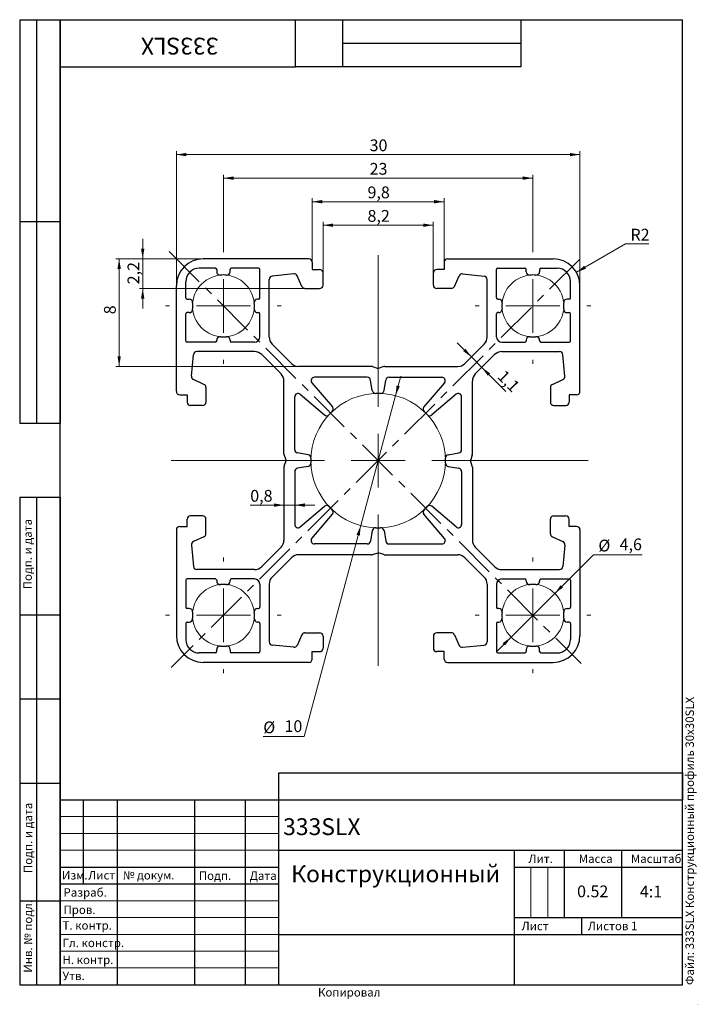
# Model space of a CAD drawing. Units: millimetres. Extents: x 8 to 210, y -1 to 292.
import ezdxf

# ---------------------------------------------------------------- set-up
doc = ezdxf.new("R2010")
doc.units = ezdxf.units.MM
doc.linetypes.add('CENTERX2', pattern=[20.32, 12.7, -2.54, 2.54, -2.54])
doc.layers.add('ГЕОМЕТРИЯ', color=90, linetype='Continuous', lineweight=25)
doc.styles.add('SLDTEXTSTYLE0', font='TXT', dxfattribs={"width": 0.7, "bigfont": 'bigfont'})
doc.styles.add('SLDTEXTSTYLE1', font='TXT', dxfattribs={"width": 0.7})
doc.dimstyles.new('SLDDIMSTYLE0', dxfattribs={"dimtxt": 3.5, "dimasz": 3, "dimexe": 0, "dimexo": 0.0625, "dimgap": 0.875, "dimtad": 0, "dimtih": 1, "dimtoh": 1, "dimdec": 3, "dimlfac": 0.25, "dimrnd": 1e-09, "dimzin": 12, "dimdsep": 46, "dimtxsty": 'SLDTEXTSTYLE1', "dimsah": 1, "dimcen": 0, "dimadec": 0, "dimazin": 3, "dimtfac": 1, "dimtmove": 0, "dimatfit": 3, "dimfxl": 0, "dimfrac": 2, "dimtolj": 1, "dimtzin": 12, "dimarcsym": 0})
doc.dimstyles.new('SLDDIMSTYLE1', dxfattribs={"dimtxt": 3.5, "dimasz": 3, "dimexe": 0, "dimexo": 0.0625, "dimgap": 0.875, "dimtad": 2, "dimdec": 3, "dimlfac": 0.25, "dimrnd": 1e-09, "dimzin": 12, "dimdsep": 46, "dimtxsty": 'SLDTEXTSTYLE1', "dimsah": 1, "dimcen": 0.09, "dimadec": 0, "dimazin": 3, "dimtfac": 1, "dimtofl": 0, "dimtmove": 0, "dimatfit": 3, "dimfxl": 0, "dimfrac": 2, "dimtolj": 1, "dimtzin": 12, "dimarcsym": 0})
doc.dimstyles.new('SLDDIMSTYLE2', dxfattribs={"dimtxt": 3.5, "dimasz": 3, "dimexe": 0, "dimexo": 0.0625, "dimgap": 0.875, "dimtad": 2, "dimdec": 3, "dimlfac": 0.25, "dimrnd": 1e-09, "dimzin": 12, "dimdsep": 46, "dimtxsty": 'SLDTEXTSTYLE1', "dimsah": 1, "dimcen": 0.09, "dimadec": 0, "dimazin": 3, "dimtfac": 1, "dimtmove": 0, "dimatfit": 0, "dimfxl": 0, "dimfrac": 2, "dimtolj": 1, "dimtzin": 12, "dimarcsym": 0})
doc.dimstyles.new('SLDDIMSTYLE3', dxfattribs={"dimtxt": 3.5, "dimasz": 3, "dimexe": 0, "dimexo": 0.0625, "dimgap": 0.875, "dimtad": 2, "dimdec": 3, "dimlfac": 0.25, "dimrnd": 1e-09, "dimdsep": 46, "dimtxsty": 'SLDTEXTSTYLE1', "dimsah": 1, "dimcen": 0.09, "dimadec": 0, "dimazin": 2, "dimtfac": 1, "dimtmove": 0, "dimatfit": 0, "dimfxl": 0, "dimfrac": 2, "dimtolj": 1, "dimtzin": 12, "dimarcsym": 0})
doc.dimstyles.new('SLDDIMSTYLE4', dxfattribs={"dimtxt": 3.5, "dimasz": 3, "dimexe": 0, "dimexo": 0.0625, "dimgap": 0.875, "dimtad": 0, "dimtih": 1, "dimtoh": 1, "dimdec": 3, "dimlfac": 0.25, "dimrnd": 1e-09, "dimzin": 12, "dimdsep": 46, "dimtxsty": 'SLDTEXTSTYLE1', "dimsah": 1, "dimcen": 0, "dimadec": 0, "dimazin": 3, "dimtfac": 1, "dimtofl": 0, "dimtmove": 0, "dimatfit": 3, "dimfxl": 0, "dimfrac": 2, "dimtolj": 1, "dimtzin": 12, "dimarcsym": 0})

# ---------------------------------------------------------------- blocks, each defined once
blk = doc.blocks.new('_D')
at = {"color": 7, "linetype": 'Continuous', "lineweight": 0}
for p, q in [((167.08, 121.39), (178.54, 132.86)), ((178.54, 132.86), (193.06, 132.86)), ((154.06, 108.38), (167.08, 121.39)), ((154.06, 108.38), (149.82, 104.14))]:
    blk.add_line(p, q, dxfattribs=at)
at = {"color": 7, "linetype": 'Continuous', "lineweight": 18}
for points in [[(167.08, 121.39), (169.55, 123.16), (168.84, 123.86)], [(154.06, 108.38), (151.59, 106.61), (152.3, 105.9)]]:
    blk.add_solid(points, dxfattribs=at)
at = {"color": 7, "linetype": 'Continuous', "lineweight": 18, "char_height": 3.5, "attachment_point": 1, "style": 'SLDTEXTSTYLE1'}
for s, insert in [('4,6', (186.36, 137.72)), ('%%c', (180.04, 137.37))]:
    blk.add_mtext(s, dxfattribs=dict(at, insert=insert))
blk = doc.blocks.new('_D_1')
at = {"color": 7, "linetype": 'Continuous', "lineweight": 0}
for p, q in [((119.75, 180.2), (121.3, 186)), ((119.75, 180.2), (109.39, 141.57)), ((109.39, 141.57), (92.57, 78.8)), ((92.57, 78.8), (80.41, 78.8))]:
    blk.add_line(p, q, dxfattribs=at)
at = {"color": 7, "linetype": 'Continuous', "lineweight": 18}
for points in [[(119.75, 180.2), (121.01, 182.97), (120.04, 183.23)], [(109.39, 141.57), (108.13, 138.8), (109.1, 138.54)]]:
    blk.add_solid(points, dxfattribs=at)
at = {"color": 7, "linetype": 'Continuous', "lineweight": 18, "char_height": 3.5, "attachment_point": 1, "style": 'SLDTEXTSTYLE1'}
for s, insert in [('%%c', (80.41, 83.31)), ('10', (86.72, 83.66))]:
    blk.add_mtext(s, dxfattribs=dict(at, insert=insert))
blk = doc.blocks.new('_D_2')
at = {"color": 7, "linetype": 'Continuous', "lineweight": 0}
for p, q in [((54.57, 212.88), (54.57, 252.88)), ((54.57, 251.88), (174.57, 251.88)), ((174.57, 212.88), (174.57, 252.88))]:
    blk.add_line(p, q, dxfattribs=at)
at = {"color": 7, "linetype": 'Continuous', "lineweight": 18}
for points in [[(54.57, 251.88), (57.57, 251.38), (57.57, 252.38)], [(174.57, 251.88), (171.57, 252.38), (171.57, 251.38)]]:
    blk.add_solid(points, dxfattribs=at)
at = {"color": 7, "linetype": 'Continuous', "lineweight": 18, "insert": (112.03, 256.4), "char_height": 3.5, "attachment_point": 1, "style": 'SLDTEXTSTYLE1'}
blk.add_mtext('30', dxfattribs=at)
blk = doc.blocks.new('_D_3')
at = {"color": 7, "linetype": 'Continuous', "lineweight": 0}
for p, q in [((62.57, 220.88), (36.57, 220.88)), ((37.57, 188.88), (37.57, 220.88)), ((90.92, 188.88), (36.57, 188.88))]:
    blk.add_line(p, q, dxfattribs=at)
at = {"color": 7, "linetype": 'Continuous', "lineweight": 18}
for points in [[(37.57, 220.88), (37.07, 217.88), (38.07, 217.88)], [(37.57, 188.88), (38.07, 191.88), (37.07, 191.88)]]:
    blk.add_solid(points, dxfattribs=at)
at = {"color": 7, "linetype": 'Continuous', "lineweight": 18, "insert": (33.06, 204.4), "char_height": 3.5, "attachment_point": 1, "rotation": 90, "style": 'SLDTEXTSTYLE1'}
blk.add_mtext('8', dxfattribs=at)
blk = doc.blocks.new('_D_4')
at = {"color": 7, "linetype": 'Continuous', "lineweight": 0}
for p, q in [((44.57, 220.88), (44.57, 226.88)), ((62.57, 220.88), (43.57, 220.88)), ((44.57, 212.08), (44.57, 220.88)), ((92.81, 212.08), (43.57, 212.08)), ((44.57, 212.08), (44.57, 206.08))]:
    blk.add_line(p, q, dxfattribs=at)
at = {"color": 7, "linetype": 'Continuous', "lineweight": 18}
for points in [[(44.57, 220.88), (45.07, 223.88), (44.07, 223.88)], [(44.57, 212.08), (44.07, 209.08), (45.07, 209.08)]]:
    blk.add_solid(points, dxfattribs=at)
at = {"color": 7, "linetype": 'Continuous', "lineweight": 18, "insert": (40.06, 213.31), "char_height": 3.5, "attachment_point": 1, "rotation": 90, "style": 'SLDTEXTSTYLE1'}
blk.add_mtext('2,2', dxfattribs=at)
blk = doc.blocks.new('_D_5')
at = {"color": 7, "linetype": 'Continuous', "lineweight": 0}
for p, q in [((68.57, 224.08), (68.57, 245.88)), ((68.57, 244.88), (160.57, 244.88)), ((160.57, 224.08), (160.57, 245.88))]:
    blk.add_line(p, q, dxfattribs=at)
at = {"color": 7, "linetype": 'Continuous', "lineweight": 18}
for points in [[(68.57, 244.88), (71.57, 244.38), (71.57, 245.38)], [(160.57, 244.88), (157.57, 245.38), (157.57, 244.38)]]:
    blk.add_solid(points, dxfattribs=at)
at = {"color": 7, "linetype": 'Continuous', "lineweight": 18, "insert": (112.03, 249.4), "char_height": 3.5, "attachment_point": 1, "style": 'SLDTEXTSTYLE1'}
blk.add_mtext('23', dxfattribs=at)
blk = doc.blocks.new('_D_6')
at = {"color": 7, "linetype": 'Continuous', "lineweight": 0}
for p, q in [((94.97, 219.88), (94.97, 238.88)), ((94.97, 237.88), (134.17, 237.88)), ((134.17, 219.88), (134.17, 238.88))]:
    blk.add_line(p, q, dxfattribs=at)
at = {"color": 7, "linetype": 'Continuous', "lineweight": 18}
for points in [[(94.97, 237.88), (97.97, 237.38), (97.97, 238.38)], [(134.17, 237.88), (131.17, 238.38), (131.17, 237.38)]]:
    blk.add_solid(points, dxfattribs=at)
at = {"color": 7, "linetype": 'Continuous', "lineweight": 18, "insert": (111.4, 242.4), "char_height": 3.5, "attachment_point": 1, "style": 'SLDTEXTSTYLE1'}
blk.add_mtext('9,8', dxfattribs=at)
blk = doc.blocks.new('_D_7')
at = {"color": 7, "linetype": 'Continuous', "lineweight": 0}
for p, q in [((98.17, 216.68), (98.17, 231.88)), ((130.97, 216.68), (130.97, 231.88)), ((98.17, 230.88), (130.97, 230.88))]:
    blk.add_line(p, q, dxfattribs=at)
at = {"color": 7, "linetype": 'Continuous', "lineweight": 18}
for points in [[(98.17, 230.88), (101.17, 230.38), (101.17, 231.38)], [(130.97, 230.88), (127.97, 231.38), (127.97, 230.38)]]:
    blk.add_solid(points, dxfattribs=at)
at = {"color": 7, "linetype": 'Continuous', "lineweight": 18, "insert": (111.4, 235.4), "char_height": 3.5, "attachment_point": 1, "style": 'SLDTEXTSTYLE1'}
blk.add_mtext('8,2', dxfattribs=at)
blk = doc.blocks.new('_D_8')
at = {"color": 7, "linetype": 'Continuous', "lineweight": 0}
for p, q in [((142.28, 191.7), (138.03, 195.95)), ((142.28, 191.7), (145.39, 188.59)), ((145.39, 188.59), (152.52, 181.46))]:
    blk.add_line(p, q, dxfattribs=at)
at = {"color": 7, "linetype": 'Continuous', "lineweight": 18}
for points in [[(142.28, 191.7), (140.51, 194.18), (139.8, 193.47)], [(145.39, 188.59), (147.16, 186.12), (147.86, 186.82)]]:
    blk.add_solid(points, dxfattribs=at)
at = {"color": 7, "linetype": 'Continuous', "lineweight": 18, "insert": (152.25, 188.11), "char_height": 3.5, "attachment_point": 1, "rotation": 315, "style": 'SLDTEXTSTYLE1'}
blk.add_mtext('1,1', dxfattribs=at)
blk = doc.blocks.new('_D_9')
at = {"color": 7, "linetype": 'Continuous', "lineweight": 0}
for p, q in [((86.57, 147.65), (76.54, 147.65)), ((86.57, 147.65), (89.77, 147.65)), ((89.77, 147.65), (95.77, 147.65))]:
    blk.add_line(p, q, dxfattribs=at)
at = {"color": 7, "linetype": 'Continuous', "lineweight": 18}
for points in [[(86.57, 147.65), (83.57, 148.15), (83.57, 147.15)], [(89.77, 147.65), (92.77, 147.15), (92.77, 148.15)]]:
    blk.add_solid(points, dxfattribs=at)
at = {"color": 7, "linetype": 'Continuous', "lineweight": 18, "insert": (76.54, 152.16), "char_height": 3.5, "attachment_point": 1, "style": 'SLDTEXTSTYLE1'}
blk.add_mtext('0,8', dxfattribs=at)
blk = doc.blocks.new('_D_10')
at = {"color": 7, "linetype": 'Continuous', "lineweight": 0}
for p, q in [((173.5, 216.88), (188.08, 225.3)), ((188.08, 225.3), (195.02, 225.3))]:
    blk.add_line(p, q, dxfattribs=at)
at = {"color": 7, "linetype": 'Continuous', "lineweight": 18}
blk.add_solid([(173.5, 216.88), (176.35, 217.95), (175.85, 218.82)], dxfattribs=at)
at = {"color": 7, "linetype": 'Continuous', "lineweight": 18, "insert": (189.58, 229.82), "char_height": 3.5, "attachment_point": 1, "style": 'SLDTEXTSTYLE1'}
blk.add_mtext('R2', dxfattribs=at)
blk = doc.blocks.new('SW_CENTERMARKSYMBOL_0')
at = {"color": 0, "linetype": 'Continuous', "lineweight": 18}
for p, q in [((0, 16), (0, 17.2)), ((0, 0), (0, 8)), ((-16, 0), (-17.2, 0)), ((0, 0), (-8, 0)), ((0, 0), (0, -8)), ((0, 0), (8, 0)), ((16, 0), (17.2, 0)), ((0, -16), (0, -17.2))]:
    blk.add_line(p, q, dxfattribs=at)
blk = doc.blocks.new('SW_CENTERMARKSYMBOL_1')
at = {"color": 0, "linetype": 'Continuous', "lineweight": 18}
for p, q in [((0, 16), (0, 17.2)), ((0, 0), (0, 8)), ((-16, 0), (-17.2, 0)), ((0, 0), (-8, 0)), ((0, 0), (0, -8)), ((0, 0), (8, 0)), ((16, 0), (17.2, 0)), ((0, -16), (0, -17.2))]:
    blk.add_line(p, q, dxfattribs=at)
blk = doc.blocks.new('SW_CENTERMARKSYMBOL_2')
at = {"color": 0, "linetype": 'Continuous', "lineweight": 18}
for p, q in [((0, 16), (0, 17.2)), ((0, 0), (0, 8)), ((-16, 0), (-17.2, 0)), ((0, 0), (-8, 0)), ((0, 0), (0, -8)), ((0, 0), (8, 0)), ((16, 0), (17.2, 0)), ((0, -16), (0, -17.2))]:
    blk.add_line(p, q, dxfattribs=at)
blk = doc.blocks.new('SW_CENTERMARKSYMBOL_3')
at = {"color": 0, "linetype": 'Continuous', "lineweight": 18}
for p, q in [((0, 16), (0, 17.2)), ((0, 0), (0, 8)), ((-16, 0), (-17.2, 0)), ((0, 0), (-8, 0)), ((0, 0), (0, -8)), ((0, 0), (8, 0)), ((16, 0), (17.2, 0)), ((0, -16), (0, -17.2))]:
    blk.add_line(p, q, dxfattribs=at)
blk = doc.blocks.new('SW_CENTERMARKSYMBOL_4')
at = {"color": 0, "linetype": 'Continuous', "lineweight": 18}
for p, q in [((0, 16), (0, 61.1)), ((0, 0), (0, 8)), ((-16, 0), (-61.51, 0)), ((0, 0), (-8, 0)), ((0, 0), (0, -8)), ((0, 0), (8, 0)), ((16, 0), (62.39, 0)), ((0, -16), (0, -61.01))]:
    blk.add_line(p, q, dxfattribs=at)

msp = doc.modelspace()

# ---------------------------------------------------------------- linework, layer by layer
at = {"color": 7, "linetype": 'Continuous', "lineweight": 25}
for p, q in [((8, 292), (20, 292)), ((8, 292), (8, 172)), ((13, 292), (13, 172)), ((20, 5), (20, 292)), ((20, 292), (205, 292)), ((20, 278), (20, 292)), ((20, 292), (90, 292)), ((20, 292), (20, 172)), ((90, 278), (90, 292)), ((90, 292), (157, 292)), ((104, 292), (104, 278)), ((157, 292), (157, 278)), ((205, 5), (205, 292)), ((104, 285), (157, 285)), ((20, 278), (90, 278)), ((157, 278), (90, 278)), ((8, 232), (20, 232)), ((8, 172), (20, 172)), ((8, 150), (20, 150)), ((8, 150), (8, 5)), ((13, 150), (13, 5)), ((20, 150), (20, 5)), ((8, 115), (20, 115)), ((8, 90), (20, 90)), ((85, 60), (85, 68)), ((85, 68), (205, 68)), ((205, 68), (205, 60)), ((8, 65), (20, 65)), ((20, 5), (20, 60)), ((20, 60), (205, 60)), ((27, 35), (27, 60)), ((37, 60), (37, 5)), ((60, 60), (60, 5)), ((75, 60), (75, 5)), ((85, 5), (85, 60)), ((205, 5), (205, 60)), ((85, 45), (205, 45)), ((155, 45), (155, 5)), ((170, 25), (170, 45)), ((187, 25), (187, 45)), ((20, 40), (85, 40)), ((155, 40), (205, 40)), ((20, 35), (85, 35)), ((8, 30), (20, 30)), ((155, 25), (205, 25)), ((175, 25), (175, 20)), ((85, 20), (205, 20)), ((8, 5), (20, 5)), ((20, 5), (205, 5)), ((20, 5), (205, 5))]:
    msp.add_line(p, q, dxfattribs=at)
at = {"color": 7, "linetype": 'CENTERX2', "lineweight": 18}
for p, q in [((52.4148, 223.0395), (174.8873, 100.5671)), ((174.5055, 220.8195), (53.0219, 99.3359))]:
    msp.add_line(p, q, dxfattribs=at)
at = {"color": 7, "linetype": 'Continuous', "lineweight": 18}
for p, q in [((20, 55), (85, 55)), ((20, 50), (85, 50)), ((20, 45), (85, 45)), ((160, 40), (160, 25)), ((165, 40), (165, 25)), ((20, 30), (85, 30)), ((20, 25), (85, 25)), ((20, 20), (85, 20)), ((20, 15), (85, 15)), ((20, 10), (85, 10))]:
    msp.add_line(p, q, dxfattribs=at)
for centre, radius in [((68.5702, 206.8841), 9.2), ((160.5702, 206.8841), 9.2), ((114.5702, 160.8841), 20), ((68.5702, 114.8841), 9.2), ((160.5702, 114.8841), 9.2)]:
    msp.add_circle(centre, radius, dxfattribs=at)
at = {"color": 7, "linetype": 'CENTERX2', "lineweight": 18}
msp.add_arc((68.5702, 206.8841), 9.2, 354.373729, 5.626271, dxfattribs=at)
at = {"layer": 'ГЕОМЕТРИЯ'}
for p, q in [((93.9702, 220.8841), (62.5702, 220.8841)), ((94.9702, 219.8841), (94.9702, 217.6841)), ((134.1702, 219.8841), (134.1702, 217.6841)), ((135.1702, 220.8841), (166.5702, 220.8841)), ((66.1702, 218.0841), (61.3702, 218.0841)), ((66.5702, 217.6841), (66.5702, 217.035)), ((70.5702, 217.035), (70.5702, 217.6841)), ((78.9702, 218.0841), (70.9702, 218.0841)), ((79.3702, 209.2841), (79.3702, 217.6841)), ((94.9702, 217.6841), (97.1702, 217.6841)), ((98.1702, 213.0841), (98.1702, 216.6841)), ((130.9702, 213.0841), (130.9702, 216.6841)), ((134.1702, 217.6841), (131.9702, 217.6841)), ((149.7702, 209.2841), (149.7702, 217.6841)), ((150.1702, 218.0841), (158.1702, 218.0841)), ((158.5702, 217.035), (158.5702, 217.6841)), ((162.5702, 217.6841), (162.5702, 217.035)), ((162.9702, 218.0841), (167.7702, 218.0841)), ((57.3702, 209.2841), (57.3702, 214.0841)), ((82.1702, 197.6381), (82.1702, 214.7792)), ((89.457, 216.4128), (83.0707, 215.7742)), ((91.9038, 212.6703), (90.4668, 215.8316)), ((137.2367, 212.6703), (138.6736, 215.8316)), ((139.6835, 216.4128), (146.0697, 215.7742)), ((146.9702, 197.6381), (146.9702, 214.7792)), ((171.7702, 209.2841), (171.7702, 214.0841)), ((54.5702, 181.4841), (54.5702, 212.8841)), ((92.8141, 212.0841), (97.1702, 212.0841)), ((136.3263, 212.0841), (131.9702, 212.0841)), ((174.5702, 181.4841), (174.5702, 212.8841)), ((57.7702, 208.8841), (58.4194, 208.8841)), ((78.9702, 208.8841), (78.7211, 208.8841)), ((150.1702, 208.8841), (150.4194, 208.8841)), ((171.3702, 208.8841), (170.7211, 208.8841)), ((57.3702, 196.4841), (57.3702, 204.4841)), ((58.4194, 204.8841), (57.7702, 204.8841)), ((78.7211, 204.8841), (78.9702, 204.8841)), ((79.3702, 197.6841), (79.3702, 204.4841)), ((149.7702, 197.6841), (149.7702, 204.4841)), ((150.4194, 204.8841), (150.1702, 204.8841)), ((170.7211, 204.8841), (171.3702, 204.8841)), ((171.7702, 196.4841), (171.7702, 204.4841)), ((66.5702, 196.4841), (66.5702, 196.7333)), ((70.5702, 196.7333), (70.5702, 196.4841)), ((158.5702, 196.7333), (158.5702, 196.4841)), ((162.5702, 196.4841), (162.5702, 196.7333)), ((66.1702, 196.0841), (57.7702, 196.0841)), ((77.8163, 193.2841), (60.6752, 193.2841)), ((77.7702, 196.0841), (70.9702, 196.0841)), ((88.8028, 189.7628), (83.0489, 195.5167)), ((140.3376, 189.7628), (146.0915, 195.5167)), ((151.3241, 193.2841), (168.4652, 193.2841)), ((151.3702, 196.0841), (158.1702, 196.0841)), ((162.9702, 196.0841), (171.3702, 196.0841)), ((59.0415, 185.9974), (59.6802, 192.3837)), ((85.6915, 186.6516), (79.9376, 192.4055)), ((143.4489, 186.6516), (149.2028, 192.4055)), ((170.0989, 185.9974), (169.4603, 192.3837)), ((112.6079, 188.8841), (90.9241, 188.8841)), ((112.9242, 188.8328), (114.5702, 188.2841)), ((116.2163, 188.8328), (114.5702, 188.2841)), ((116.5325, 188.8841), (138.2163, 188.8841)), ((62.784, 183.5506), (59.6228, 184.9875)), ((86.5702, 162.8464), (86.5702, 184.5302)), ((111.3213, 185.6841), (95.6133, 185.6841)), ((112.8242, 181.7081), (112.308, 184.8464)), ((116.3163, 181.7081), (116.8324, 184.8464)), ((117.8192, 185.6841), (133.5271, 185.6841)), ((142.5702, 162.8464), (142.5702, 184.5302)), ((166.3564, 183.5506), (169.5177, 184.9875)), ((63.3702, 182.6402), (63.3702, 178.2841)), ((94.8522, 184.0355), (100.9713, 176.8556)), ((134.2882, 184.0355), (128.1692, 176.8556)), ((165.7702, 182.6402), (165.7702, 178.2841)), ((55.5702, 180.4841), (57.7702, 180.4841)), ((57.7702, 180.4841), (57.7702, 178.2841)), ((89.7702, 164.1331), (89.7702, 179.841)), ((91.4189, 180.6021), (98.5987, 174.4831)), ((137.7216, 180.6021), (130.5417, 174.4831)), ((139.3702, 164.1331), (139.3702, 179.841)), ((173.5702, 180.4841), (171.3702, 180.4841)), ((171.3702, 180.4841), (171.3702, 178.2841)), ((62.3702, 177.2841), (58.7702, 177.2841)), ((166.7702, 177.2841), (170.3702, 177.2841)), ((86.6215, 162.5302), (87.1702, 160.8841)), ((93.7462, 162.6302), (90.6079, 163.1464)), ((135.3942, 162.6302), (138.5325, 163.1464)), ((142.5189, 162.5302), (141.9702, 160.8841)), ((86.5702, 158.9219), (86.5702, 137.2381)), ((86.6215, 159.2381), (87.1702, 160.8841)), ((93.7462, 159.1381), (90.6079, 158.6219)), ((135.3942, 159.1381), (138.5325, 158.6219)), ((142.5189, 159.2381), (141.9702, 160.8841)), ((142.5702, 158.9219), (142.5702, 137.2381)), ((89.7702, 157.6352), (89.7702, 141.9273)), ((139.3702, 157.6352), (139.3702, 141.9273)), ((91.4189, 141.1662), (98.5987, 147.2852)), ((137.7216, 141.1662), (130.5417, 147.2852)), ((57.7702, 141.2841), (57.7702, 143.4841)), ((62.3702, 144.4841), (58.7702, 144.4841)), ((63.3702, 139.1281), (63.3702, 143.4841)), ((94.8522, 137.7328), (100.9713, 144.9127)), ((134.2882, 137.7328), (128.1692, 144.9127)), ((165.7702, 139.1281), (165.7702, 143.4841)), ((166.7702, 144.4841), (170.3702, 144.4841)), ((171.3702, 141.2841), (171.3702, 143.4841)), ((55.5702, 141.2841), (57.7702, 141.2841)), ((173.5702, 141.2841), (171.3702, 141.2841)), ((54.5702, 140.2841), (54.5702, 108.8841)), ((62.784, 138.2177), (59.6228, 136.7808)), ((112.8242, 140.0602), (112.308, 136.9219)), ((116.3163, 140.0602), (116.8324, 136.9219)), ((166.3564, 138.2177), (169.5177, 136.7808)), ((174.5702, 140.2841), (174.5702, 108.8841)), ((59.0415, 135.7709), (59.6802, 129.3846)), ((85.6915, 135.1167), (79.9376, 129.3628)), ((111.3213, 136.0841), (95.6133, 136.0841)), ((117.8192, 136.0841), (133.5271, 136.0841)), ((143.4489, 135.1167), (149.2028, 129.3628)), ((170.0989, 135.7709), (169.4603, 129.3846)), ((88.8028, 132.0055), (83.0489, 126.2516)), ((112.6079, 132.8841), (90.9241, 132.8841)), ((112.9242, 132.9355), (114.5702, 133.4841)), ((116.2163, 132.9355), (114.5702, 133.4841)), ((116.5325, 132.8841), (138.2163, 132.8841)), ((140.3376, 132.0055), (146.0915, 126.2516)), ((77.8163, 128.4841), (60.6752, 128.4841)), ((151.3241, 128.4841), (168.4652, 128.4841)), ((57.3702, 125.2841), (57.3702, 117.2841)), ((66.1702, 125.6841), (57.7702, 125.6841)), ((66.5702, 125.2841), (66.5702, 125.035)), ((70.5702, 125.035), (70.5702, 125.2841)), ((77.7702, 125.6841), (70.9702, 125.6841)), ((79.3702, 124.0841), (79.3702, 117.2841)), ((82.1702, 124.1302), (82.1702, 106.9891)), ((146.9702, 124.1302), (146.9702, 106.9891)), ((149.7702, 124.0841), (149.7702, 117.2841)), ((151.3702, 125.6841), (158.1702, 125.6841)), ((158.5702, 125.035), (158.5702, 125.2841)), ((162.5702, 125.2841), (162.5702, 125.035)), ((162.9702, 125.6841), (171.3702, 125.6841)), ((171.7702, 125.2841), (171.7702, 117.2841)), ((58.4194, 116.8841), (57.7702, 116.8841)), ((78.7211, 116.8841), (78.9702, 116.8841)), ((150.4194, 116.8841), (150.1702, 116.8841)), ((170.7211, 116.8841), (171.3702, 116.8841)), ((57.3702, 112.4841), (57.3702, 107.6841)), ((57.7702, 112.8841), (58.4194, 112.8841)), ((78.9702, 112.8841), (78.7211, 112.8841)), ((79.3702, 112.4841), (79.3702, 104.0841)), ((149.7702, 112.4841), (149.7702, 104.0841)), ((150.1702, 112.8841), (150.4194, 112.8841)), ((171.3702, 112.8841), (170.7211, 112.8841)), ((171.7702, 112.4841), (171.7702, 107.6841)), ((91.9038, 109.098), (90.4668, 105.9367)), ((92.8141, 109.6841), (97.1702, 109.6841)), ((98.1702, 108.6841), (98.1702, 105.0841)), ((130.9702, 108.6841), (130.9702, 105.0841)), ((136.3263, 109.6841), (131.9702, 109.6841)), ((137.2367, 109.098), (138.6736, 105.9367)), ((89.457, 105.3555), (83.0707, 105.9941)), ((139.6835, 105.3555), (146.0697, 105.9941)), ((66.1702, 103.6841), (61.3702, 103.6841)), ((66.5702, 104.0841), (66.5702, 104.7333)), ((70.5702, 104.7333), (70.5702, 104.0841)), ((78.9702, 103.6841), (70.9702, 103.6841)), ((94.9702, 104.0841), (97.1702, 104.0841)), ((94.9702, 101.8841), (94.9702, 104.0841)), ((134.1702, 104.0841), (131.9702, 104.0841)), ((134.1702, 101.8841), (134.1702, 104.0841)), ((150.1702, 103.6841), (158.1702, 103.6841)), ((158.5702, 104.7333), (158.5702, 104.0841)), ((162.5702, 104.0841), (162.5702, 104.7333)), ((162.9702, 103.6841), (167.7702, 103.6841)), ((93.9702, 100.8841), (62.5702, 100.8841)), ((135.1702, 100.8841), (166.5702, 100.8841))]:
    msp.add_line(p, q, dxfattribs=at)
for centre, radius, start, end in [((62.5702, 212.8841), 8, 90, 180), ((93.9702, 219.8841), 1, 0, 90), ((135.1702, 219.8841), 1, 90, 180), ((166.5702, 212.8841), 8, 0, 90), ((61.3702, 214.0841), 4, 90, 180), ((66.1702, 217.6841), 0.4, 0, 90), ((67.5702, 217.035), 1, 180, 275.626271), ((69.5702, 217.035), 1, 264.373729, 0), ((70.9702, 217.6841), 0.4, 90, 180), ((78.9702, 217.6841), 0.4, 0, 90), ((97.1702, 216.6841), 1, 0, 90), ((131.9702, 216.6841), 1, 90, 180), ((150.1702, 217.6841), 0.4, 90, 180), ((158.1702, 217.6841), 0.4, 0, 90), ((159.5702, 217.035), 1, 180, 275.626271), ((161.5702, 217.035), 1, 264.373729, 0), ((162.9702, 217.6841), 0.4, 90, 180), ((167.7702, 214.0841), 4, 0, 90), ((68.5702, 206.8841), 9.2, 84.373729, 95.626271), ((83.1702, 214.7792), 1, 95.710593, 180), ((89.5565, 215.4178), 1, 24.443955, 95.710593), ((139.584, 215.4178), 1, 84.289407, 155.556045), ((145.9702, 214.7792), 1, 0, 84.289407), ((160.5702, 206.8841), 9.2, 84.373729, 95.626271), ((92.8141, 213.0841), 1, 204.443955, 270), ((97.1702, 213.0841), 1, 270, 0), ((131.9702, 213.0841), 1, 180, 270), ((136.3263, 213.0841), 1, 270, 335.556045), ((57.7702, 209.2841), 0.4, 180, 270), ((58.4194, 207.8841), 1, 354.373729, 90), ((78.7211, 207.8841), 1, 90, 185.626271), ((78.9702, 209.2841), 0.4, 270, 0), ((150.1702, 209.2841), 0.4, 180, 270), ((150.4194, 207.8841), 1, 354.373729, 90), ((170.7211, 207.8841), 1, 90, 185.626271), ((171.3702, 209.2841), 0.4, 270, 0), ((58.4194, 205.8841), 1, 270, 5.626271), ((68.5702, 206.8841), 9.2, 174.373729, 185.626271), ((78.7211, 205.8841), 1, 174.373729, 270), ((68.5702, 206.8841), 9.2, 354.373729, 5.626271), ((150.4194, 205.8841), 1, 270, 5.626271), ((160.5702, 206.8841), 9.2, 174.373729, 185.626271), ((170.7211, 205.8841), 1, 174.373729, 270), ((160.5702, 206.8841), 9.2, 354.373729, 5.626271), ((57.7702, 204.4841), 0.4, 90, 180), ((78.9702, 204.4841), 0.4, 0, 90), ((150.1702, 204.4841), 0.4, 90, 180), ((171.3702, 204.4841), 0.4, 0, 90), ((57.7702, 196.4841), 0.4, 180, 270), ((66.1702, 196.4841), 0.4, 270, 0), ((67.5702, 196.7333), 1, 84.373729, 180), ((68.5702, 206.8841), 9.2, 264.373729, 275.626271), ((69.5702, 196.7333), 1, 0, 95.626271), ((70.9702, 196.4841), 0.4, 180, 270), ((77.7702, 197.6841), 1.6, 270, 0), ((85.1702, 197.6381), 3, 180, 225), ((143.9702, 197.6381), 3, 315, 0), ((151.3702, 197.6841), 1.6, 180, 270), ((158.1702, 196.4841), 0.4, 270, 0), ((159.5702, 196.7333), 1, 84.373729, 180), ((160.5702, 206.8841), 9.2, 264.373729, 275.626271), ((161.5702, 196.7333), 1, 0, 95.626271), ((162.9702, 196.4841), 0.4, 180, 270), ((171.3702, 196.4841), 0.4, 270, 0), ((60.6752, 192.2841), 1, 90, 174.289407), ((77.8163, 190.2841), 3, 45, 90), ((151.3241, 190.2841), 3, 90, 135), ((168.4652, 192.2841), 1, 5.710593, 90), ((90.9241, 191.8841), 3, 225, 270), ((112.6079, 187.8841), 1, 71.565051, 90), ((116.5325, 187.8841), 1, 90, 108.434949), ((138.2163, 191.8841), 3, 270, 315), ((60.0366, 185.8979), 1, 174.289407, 245.556045), ((83.5702, 184.5302), 3, 0, 45), ((95.6133, 184.6841), 1, 90, 220.439375), ((111.3213, 184.6841), 1, 9.339832, 90), ((117.8192, 184.6841), 1, 90, 170.660168), ((133.5271, 184.6841), 1, 319.560625, 90), ((145.5702, 184.5302), 3, 135, 180), ((169.1039, 185.8979), 1, 294.443955, 5.710593), ((62.3702, 182.6402), 1, 0, 65.556045), ((113.8109, 181.8704), 1, 189.339832, 272.072157), ((115.3295, 181.8704), 1, 267.927843, 350.660168), ((166.7702, 182.6402), 1, 114.443955, 180), ((55.5702, 181.4841), 1, 180, 270), ((90.7702, 179.841), 1, 49.560625, 180), ((114.5702, 160.8841), 20, 87.927843, 92.072157), ((138.3702, 179.841), 1, 0, 130.439375), ((173.5702, 181.4841), 1, 270, 0), ((58.7702, 178.2841), 1, 180, 270), ((62.3702, 178.2841), 1, 270, 0), ((100.2102, 176.207), 1, 313.142138, 40.439375), ((128.9302, 176.207), 1, 139.560625, 226.857862), ((166.7702, 178.2841), 1, 180, 270), ((170.3702, 178.2841), 1, 270, 0), ((99.2474, 175.2442), 1, 229.560625, 316.857862), ((114.5702, 160.8841), 20, 133.142138, 136.857862), ((114.5702, 160.8841), 20, 43.142138, 46.857862), ((129.8931, 175.2442), 1, 223.142138, 310.439375), ((90.7702, 164.1331), 1, 180, 260.660168), ((138.3702, 164.1331), 1, 279.339832, 0), ((87.5702, 162.8464), 1, 180, 198.434949), ((93.584, 161.6435), 1, 357.927843, 80.660168), ((114.5702, 160.8841), 20, 177.927843, 182.072157), ((135.5565, 161.6435), 1, 99.339832, 182.072157), ((114.5702, 160.8841), 20, 357.927843, 2.072157), ((141.5702, 162.8464), 1, 341.565051, 0), ((87.5702, 158.9219), 1, 161.565051, 180), ((90.7702, 157.6352), 1, 99.339832, 180), ((93.584, 160.1248), 1, 279.339832, 2.072157), ((135.5565, 160.1248), 1, 177.927843, 260.660168), ((138.3702, 157.6352), 1, 0, 80.660168), ((141.5702, 158.9219), 1, 0, 18.434949), ((99.2474, 146.5241), 1, 43.142138, 130.439375), ((114.5702, 160.8841), 20, 223.142138, 226.857862), ((114.5702, 160.8841), 20, 313.142138, 316.857862), ((129.8931, 146.5241), 1, 49.560625, 136.857862), ((58.7702, 143.4841), 1, 90, 180), ((62.3702, 143.4841), 1, 0, 90), ((100.2102, 145.5613), 1, 319.560625, 46.857862), ((128.9302, 145.5613), 1, 133.142138, 220.439375), ((166.7702, 143.4841), 1, 90, 180), ((170.3702, 143.4841), 1, 0, 90), ((55.5702, 140.2841), 1, 90, 180), ((90.7702, 141.9273), 1, 180, 310.439375), ((113.8109, 139.8979), 1, 87.927843, 170.660168), ((114.5702, 160.8841), 20, 267.927843, 272.072157), ((115.3295, 139.8979), 1, 9.339832, 92.072157), ((138.3702, 141.9273), 1, 229.560625, 0), ((173.5702, 140.2841), 1, 0, 90), ((62.3702, 139.1281), 1, 294.443955, 0), ((95.6133, 137.0841), 1, 139.560625, 270), ((133.5271, 137.0841), 1, 270, 40.439375), ((166.7702, 139.1281), 1, 180, 245.556045), ((60.0366, 135.8704), 1, 114.443955, 185.710593), ((83.5702, 137.2381), 3, 315, 0), ((111.3213, 137.0841), 1, 270, 350.660168), ((117.8192, 137.0841), 1, 189.339832, 270), ((145.5702, 137.2381), 3, 180, 225), ((169.1039, 135.8704), 1, 354.289407, 65.556045), ((90.9241, 129.8841), 3, 90, 135), ((112.6079, 133.8841), 1, 270, 288.434949), ((116.5325, 133.8841), 1, 251.565051, 270), ((138.2163, 129.8841), 3, 45, 90), ((60.6752, 129.4841), 1, 185.710593, 270), ((77.8163, 131.4841), 3, 270, 315), ((151.3241, 131.4841), 3, 225, 270), ((168.4652, 129.4841), 1, 270, 354.289407), ((85.1702, 124.1302), 3, 135, 180), ((143.9702, 124.1302), 3, 0, 45), ((57.7702, 125.2841), 0.4, 90, 180), ((66.1702, 125.2841), 0.4, 0, 90), ((67.5702, 125.035), 1, 180, 275.626271), ((68.5702, 114.8841), 9.2, 84.373729, 95.626271), ((69.5702, 125.035), 1, 264.373729, 0), ((70.9702, 125.2841), 0.4, 90, 180), ((77.7702, 124.0841), 1.6, 0, 90), ((151.3702, 124.0841), 1.6, 90, 180), ((158.1702, 125.2841), 0.4, 0, 90), ((159.5702, 125.035), 1, 180, 275.626271), ((160.5702, 114.8841), 9.2, 84.373729, 95.626271), ((161.5702, 125.035), 1, 264.373729, 0), ((162.9702, 125.2841), 0.4, 90, 180), ((171.3702, 125.2841), 0.4, 0, 90), ((57.7702, 117.2841), 0.4, 180, 270), ((78.9702, 117.2841), 0.4, 270, 0), ((150.1702, 117.2841), 0.4, 180, 270), ((171.3702, 117.2841), 0.4, 270, 0), ((58.4194, 115.8841), 1, 354.373729, 90), ((68.5702, 114.8841), 9.2, 174.373729, 185.626271), ((78.7211, 115.8841), 1, 90, 185.626271), ((68.5702, 114.8841), 9.2, 354.373729, 5.626271), ((150.4194, 115.8841), 1, 354.373729, 90), ((160.5702, 114.8841), 9.2, 174.373729, 185.626271), ((170.7211, 115.8841), 1, 90, 185.626271), ((160.5702, 114.8841), 9.2, 354.373729, 5.626271), ((57.7702, 112.4841), 0.4, 90, 180), ((58.4194, 113.8841), 1, 270, 5.626271), ((78.7211, 113.8841), 1, 174.373729, 270), ((78.9702, 112.4841), 0.4, 0, 90), ((150.1702, 112.4841), 0.4, 90, 180), ((150.4194, 113.8841), 1, 270, 5.626271), ((170.7211, 113.8841), 1, 174.373729, 270), ((171.3702, 112.4841), 0.4, 0, 90), ((62.5702, 108.8841), 8, 180, 270), ((92.8141, 108.6841), 1, 90, 155.556045), ((97.1702, 108.6841), 1, 0, 90), ((131.9702, 108.6841), 1, 90, 180), ((136.3263, 108.6841), 1, 24.443955, 90), ((166.5702, 108.8841), 8, 270, 0), ((61.3702, 107.6841), 4, 180, 270), ((67.5702, 104.7333), 1, 84.373729, 180), ((68.5702, 114.8841), 9.2, 264.373729, 275.626271), ((69.5702, 104.7333), 1, 0, 95.626271), ((83.1702, 106.9891), 1, 180, 264.289407), ((89.5565, 106.3505), 1, 264.289407, 335.556045), ((139.584, 106.3505), 1, 204.443955, 275.710593), ((145.9702, 106.9891), 1, 275.710593, 0), ((159.5702, 104.7333), 1, 84.373729, 180), ((160.5702, 114.8841), 9.2, 264.373729, 275.626271), ((161.5702, 104.7333), 1, 0, 95.626271), ((167.7702, 107.6841), 4, 270, 0), ((66.1702, 104.0841), 0.4, 270, 0), ((70.9702, 104.0841), 0.4, 180, 270), ((78.9702, 104.0841), 0.4, 270, 0), ((97.1702, 105.0841), 1, 270, 0), ((131.9702, 105.0841), 1, 180, 270), ((150.1702, 104.0841), 0.4, 180, 270), ((158.1702, 104.0841), 0.4, 270, 0), ((162.9702, 104.0841), 0.4, 180, 270), ((93.9702, 101.8841), 1, 270, 0), ((135.1702, 101.8841), 1, 180, 270)]:
    msp.add_arc(centre, radius, start, end, dxfattribs=at)

# ---------------------------------------------------------------- block references
at = {"color": 7, "linetype": 'Continuous', "lineweight": 18}
for name, p in [('SW_CENTERMARKSYMBOL_0', (68.5702, 206.8841)), ('SW_CENTERMARKSYMBOL_1', (160.5702, 206.8841)), ('SW_CENTERMARKSYMBOL_4', (114.5702, 160.8841)), ('SW_CENTERMARKSYMBOL_3', (68.5702, 114.8841)), ('SW_CENTERMARKSYMBOL_2', (160.5702, 114.8841))]:
    msp.add_blockref(name, p, dxfattribs=at)

# ---------------------------------------------------------------- texts
at = {"color": 7, "linetype": 'Continuous', "lineweight": 0}
for s, insert, char_height, attachment_point, rotation, style in [('333SLX', (55.5734, 281.6402), 5, 2, 180, 'SLDTEXTSTYLE1'), ('Подп. и дата', (9.1016, 122.6176), 2.5, 1, 90, 'SLDTEXTSTYLE0'), ('Файл: 333SLX Конструкционный профиль 30х30SLX', (205.9375, 4.941), 2.5, 1, 90, 'SLDTEXTSTYLE0'), ('Подп. и дата', (9.2199, 38.2257), 2.5, 1, 90, 'SLDTEXTSTYLE0'), ('Инв. № подл.', (9.2047, 8.6087), 2.5, 1, 90, 'SLDTEXTSTYLE0')]:
    msp.add_mtext(s, dxfattribs=dict(at, insert=insert, char_height=char_height, attachment_point=attachment_point, rotation=rotation, style=style))
for s, insert, char_height, attachment_point, style in [('333SLX', (97.8166, 54.5229), 5, 2, 'SLDTEXTSTYLE1'), ('Масштаб', (189.7065, 43.7432), 2.5, 1, 'SLDTEXTSTYLE0'), ('Конструкционный', (119.7524, 40.5022), 5, 2, 'SLDTEXTSTYLE0'), ('Лит.', (159.2409, 43.7432), 2.5, 1, 'SLDTEXTSTYLE0'), ('Масса', (174.1974, 43.7432), 2.5, 1, 'SLDTEXTSTYLE0'), ('Изм.', (20.5628, 38.8214), 2.5, 1, 'SLDTEXTSTYLE0'), ('Лист', (28.3646, 38.8214), 2.5, 1, 'SLDTEXTSTYLE0'), ('№ докум.', (38.7073, 38.8214), 2.5, 1, 'SLDTEXTSTYLE0'), ('Подп.', (61.26, 38.6979), 2.5, 1, 'SLDTEXTSTYLE0'), ('Дата', (76.3789, 38.6979), 2.5, 1, 'SLDTEXTSTYLE0'), ('Разраб.', (21.0184, 33.7111), 2.5, 1, 'SLDTEXTSTYLE0'), ('0.52', (178.3562, 34.5326), 3.5, 2, 'SLDTEXTSTYLE1'), ('4:1', (195.6953, 34.4826), 3.5, 2, 'SLDTEXTSTYLE1'), ('Пров.', (21.0184, 28.5636), 2.5, 1, 'SLDTEXTSTYLE0'), ('Т. контр.', (20.7379, 23.9019), 2.5, 1, 'SLDTEXTSTYLE0'), ('Лист', (157.2053, 23.7285), 2.5, 1, 'SLDTEXTSTYLE0'), ('Листов 1', (176.9212, 23.7285), 2.5, 1, 'SLDTEXTSTYLE0'), ('Гл. констр.', (20.7379, 18.7096), 2.5, 1, 'SLDTEXTSTYLE0'), ('Н. контр.', (20.7379, 13.6689), 2.5, 1, 'SLDTEXTSTYLE0'), ('Утв.', (20.7379, 8.8949), 2.5, 1, 'SLDTEXTSTYLE0'), ('Копировал', (96.6802, 4.0114), 2.5, 1, 'SLDTEXTSTYLE0'), ('Версия 3', (209.4577, -0.6712), 0.1, 1, 'SLDTEXTSTYLE0')]:
    msp.add_mtext(s, dxfattribs=dict(at, insert=insert, char_height=char_height, attachment_point=attachment_point, style=style))

# ---------------------------------------------------------------- dimensions: what is measured, and where the dimension line sits
at = {"color": 7, "linetype": 'Continuous', "lineweight": 18}
for base, p1, p2, picture, middle in [((174.5702, 251.8841), (54.5702, 212.8841), (174.5702, 212.8841), '_D_2', (114.5702, 251.8841)), ((160.5702, 244.8841), (68.5702, 224.0841), (160.5702, 224.0841), '_D_5', (114.5702, 244.8841))]:
    dim = msp.add_linear_dim(base=base, p1=p1, p2=p2, dimstyle='SLDDIMSTYLE1', dxfattribs=at)
    dim.commit()
    dim.dimension.update_dxf_attribs({"geometry": picture, "text_midpoint": middle, "dimtype": 160})
for base, p1, p2, angle, dimstyle, picture, middle in [((134.1702, 237.8841), (94.9702, 219.8841), (134.1702, 219.8841), 0, 'SLDDIMSTYLE1', '_D_6', (114.5702, 237.8841)), ((130.9702, 230.8841), (98.1702, 216.6841), (130.9702, 216.6841), 0, 'SLDDIMSTYLE1', '_D_7', (114.5702, 230.8841)), ((44.5702, 220.8841), (92.8141, 212.0841), (62.5702, 220.8841), 90, 'SLDDIMSTYLE2', '_D_4', (44.5702, 216.4841)), ((37.5702, 220.8841), (90.9241, 188.8841), (62.5702, 220.8841), 90, 'SLDDIMSTYLE1', '_D_3', (37.5702, 205.6711)), ((145.3886, 188.5912), (140.3376, 189.7628), (143.4489, 186.6516), 315, 'SLDDIMSTYLE2', '_D_8', (150.7905, 183.1893)), ((89.7702, 147.6519), (86.5702, 137.2381), (89.7702, 141.9273), 0, 'SLDDIMSTYLE3', '_D_9', (79.7139, 147.6519))]:
    dim = msp.add_linear_dim(base=base, p1=p1, p2=p2, angle=angle, dimstyle=dimstyle, dxfattribs=at)
    dim.commit()
    dim.dimension.update_dxf_attribs({"geometry": picture, "text_midpoint": middle, "dimtype": 160})
dim = msp.add_radius_dim(center=(166.5702, 212.8841), mpoint=(173.4984, 216.8841), dimstyle='SLDDIMSTYLE4', dxfattribs=at)
dim.commit()
dim.dimension.update_dxf_attribs({"geometry": '_D_10', "text_midpoint": (192.2997, 228.6292), "dimtype": 164})
for p1, p2, picture, middle in [((109.3938, 141.5656), (119.7466, 180.2027), '_D_1', (85.7406, 82.2957)), ((167.0756, 121.3895), (154.0648, 108.3788), '_D', (186.5545, 136.3579))]:
    dim = msp.add_diameter_dim_2p(p1=p1, p2=p2, dimstyle='SLDDIMSTYLE0', dxfattribs=at)
    dim.commit()
    dim.dimension.update_dxf_attribs({"geometry": picture, "text_midpoint": middle, "dimtype": 163})

doc.saveas('drawing.dxf')
